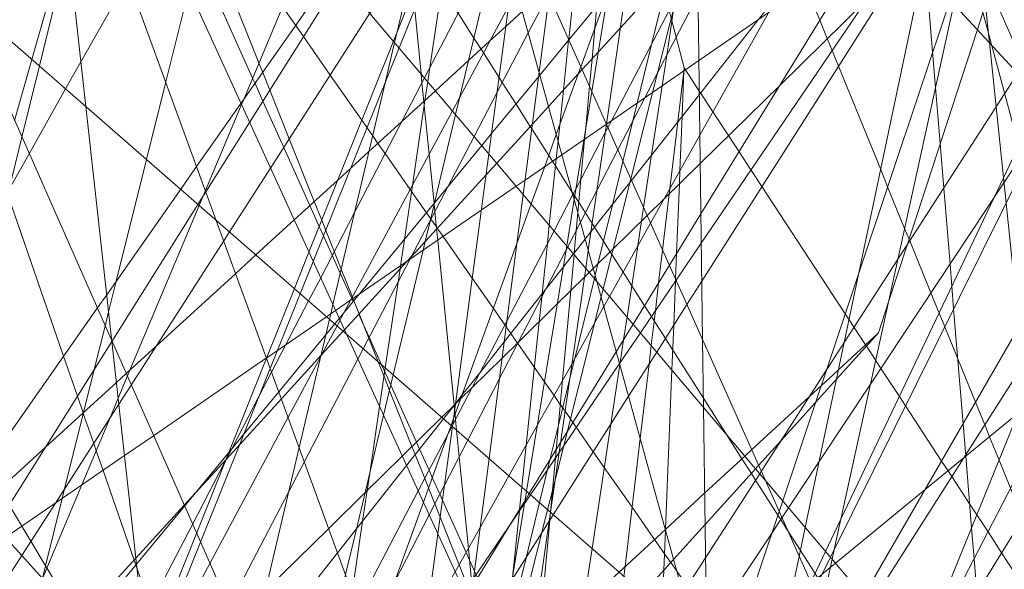
# Model space of a CAD drawing. Units: centimetres. Extents: x -246.3 to -241.1, y -150 to -101.7.
# Drawn here: x -242.7 to -242.6, y -103.6 to -103.5 of the extents above; entities that cross this region are included whole.
import ezdxf

# ---------------------------------------------------------------- set-up
doc = ezdxf.new("R2010")
doc.units = ezdxf.units.CM
doc.linetypes.add('CUSTOM', pattern=[0])

msp = doc.modelspace()

# ---------------------------------------------------------------- linework, layer by layer
at = {"color": 18, "linetype": 'CUSTOM', "lineweight": 9, "true_color": 0x000000}
for p, q in [((-242.576805, -103.62489), (-242.847437, -103.305572)), ((-242.847437, -103.305572), (-242.604011, -103.712237)), ((-242.515232, -103.630618), (-242.798752, -103.324187)), ((-242.650594, -103.520935), (-242.6506, -103.520986)), ((-242.641272, -103.523489), (-242.641241, -103.523224)), ((-242.650225, -103.533436), (-242.650303, -103.533313)), ((-242.634937, -103.532842), (-242.628183, -103.543145)), ((-242.661513, -103.534214), (-242.661504, -103.534298)), ((-242.661781, -103.535454), (-242.662127, -103.534959)), ((-242.661764, -103.53548), (-242.661781, -103.535454)), ((-242.668155, -103.541959), (-242.668066, -103.542157)), ((-242.66759, -103.543147), (-242.666801, -103.545124)), ((-242.687626, -103.54539), (-242.687623, -103.545385)), ((-242.654723, -103.545555), (-242.654752, -103.545514)), ((-242.675076, -103.546714), (-242.67509, -103.546724)), ((-242.659884, -103.550552), (-242.659883, -103.55056)), ((-242.659852, -103.550521), (-242.659781, -103.550451)), ((-242.689954, -103.551172), (-242.68994, -103.551213)), ((-242.654591, -103.559118), (-242.655154, -103.564495)), ((-242.654578, -103.558987), (-242.654591, -103.559118)), ((-242.642746, -103.5606), (-242.642748, -103.560645))]:
    msp.add_line(p, q, dxfattribs=at)
for points in [[(-242.576805, -103.62489), (-242.743204, -103.479703), (-243.082272, -103.183859), (-243.160875, -103.14484), (-243.281309, -103.085056)], [(-242.658075, -103.824126), (-242.657769, -103.822887), (-242.657093, -103.820152), (-242.654952, -103.811488), (-242.643107, -103.763551), (-242.639989, -103.750934), (-242.637966, -103.742747), (-242.634718, -103.729601), (-242.631293, -103.715743), (-242.62607, -103.694605), (-242.624532, -103.68838), (-242.624058, -103.686462), (-242.631284, -103.666674), (-242.679158, -103.535584), (-242.69289, -103.497983), (-242.699346, -103.480304), (-242.704099, -103.467289), (-242.728716, -103.399883), (-242.731723, -103.391648), (-242.742353, -103.362541), (-242.742876, -103.361108), (-242.768548, -103.290812), (-242.837414, -103.102239)], [(-242.837414, -103.102239), (-242.733107, -103.336009), (-242.710947, -103.385674), (-242.700908, -103.408174), (-242.698429, -103.413729), (-242.682152, -103.45021), (-242.658822, -103.502496), (-242.634679, -103.556604), (-242.621681, -103.585734)], [(-242.585229, -103.746029), (-242.584167, -103.729182), (-242.579668, -103.657824), (-242.584423, -103.640127), (-242.592102, -103.611542), (-242.593952, -103.604658), (-242.616334, -103.521345), (-242.620441, -103.50606), (-242.623984, -103.49287), (-242.631218, -103.465947), (-242.886099, -103.140901)], [(-242.561307, -103.227939), (-242.56939, -103.266275), (-242.569759, -103.268022), (-242.574043, -103.288343), (-242.58546, -103.342491), (-242.588644, -103.357592), (-242.595297, -103.389145), (-242.59569, -103.391009), (-242.599922, -103.411081), (-242.606269, -103.441183), (-242.608655, -103.452501), (-242.610399, -103.460774), (-242.618451, -103.498963), (-242.620046, -103.506527), (-242.620164, -103.507089), (-242.621902, -103.515328), (-242.631416, -103.560454), (-242.631912, -103.562806), (-242.634405, -103.574632)], [(-242.617039, -103.705359), (-242.61945, -103.699897), (-242.642031, -103.648721), (-242.699963, -103.517431), (-242.734809, -103.438461), (-242.772907, -103.35212), (-242.785865, -103.322755)], [(-242.764386, -103.335642), (-242.741094, -103.386504), (-242.69672, -103.483402), (-242.668609, -103.544789), (-242.605576, -103.682432), (-242.553894, -103.795288), (-242.548695, -103.821167), (-242.537333, -103.877724), (-242.532213, -103.903212), (-242.523334, -103.947408), (-242.518701, -103.97047), (-242.503893, -104.04418), (-242.503663, -104.045327), (-242.489457, -104.116038)], [(-242.660026, -103.552277), (-242.657064, -103.530192), (-242.655137, -103.515825), (-242.654614, -103.511926), (-242.650871, -103.484017), (-242.649253, -103.471949), (-242.648446, -103.465936), (-242.645931, -103.447183), (-242.63874, -103.393568), (-242.634976, -103.365496)], [(-242.555326, -103.876908), (-242.562287, -103.851725), (-242.571274, -103.819212), (-242.578775, -103.792077), (-242.586394, -103.764514), (-242.587923, -103.758981), (-242.597062, -103.725922), (-242.607835, -103.68695), (-242.614425, -103.663109), (-242.640304, -103.569485), (-242.648311, -103.54052), (-242.669493, -103.463891), (-242.676028, -103.44025), (-242.677889, -103.433519), (-242.689454, -103.391679)], [(-242.651667, -103.581784), (-242.642501, -103.567569), (-242.641334, -103.56576), (-242.639503, -103.56292), (-242.635106, -103.5561), (-242.634986, -103.555915), (-242.629723, -103.547752), (-242.628259, -103.545482), (-242.615264, -103.525328), (-242.61419, -103.523663), (-242.611268, -103.51913), (-242.61046, -103.517877), (-242.606645, -103.511961), (-242.605951, -103.510885), (-242.605611, -103.510357), (-242.605464, -103.510128), (-242.603642, -103.507304), (-242.583005, -103.475297), (-242.568317, -103.452517), (-242.568199, -103.452334), (-242.566554, -103.449783), (-242.562471, -103.443451), (-242.555241, -103.432238), (-242.553894, -103.430149)], [(-242.641241, -103.433013), (-242.643484, -103.450303), (-242.645879, -103.468763), (-242.646687, -103.474987), (-242.648229, -103.486873), (-242.652186, -103.517368), (-242.652992, -103.523584), (-242.654276, -103.533481), (-242.657052, -103.554872), (-242.658584, -103.56668), (-242.661, -103.585305), (-242.663049, -103.60109), (-242.664384, -103.61138), (-242.668016, -103.639379), (-242.668414, -103.64244)], [(-242.69995, -103.434445), (-242.694176, -103.486403), (-242.693802, -103.489775), (-242.689738, -103.526353), (-242.687621, -103.545402)], [(-242.655777, -103.572809), (-242.652304, -103.559015), (-242.651673, -103.556507), (-242.647964, -103.541775), (-242.6478, -103.541123), (-242.645559, -103.532221), (-242.640199, -103.510929), (-242.637156, -103.498842), (-242.634718, -103.489158), (-242.63312, -103.482811), (-242.630008, -103.470449), (-242.620897, -103.434257)], [(-242.650254, -103.533491), (-242.650002, -103.533008), (-242.647628, -103.528464), (-242.647416, -103.528058), (-242.647133, -103.527515), (-242.641808, -103.51732), (-242.640155, -103.514157), (-242.63396, -103.502296), (-242.631854, -103.498264), (-242.630009, -103.494732), (-242.627192, -103.489338), (-242.6257, -103.486483), (-242.624546, -103.484273), (-242.621021, -103.477524), (-242.616886, -103.469607), (-242.613429, -103.462988), (-242.612652, -103.4615), (-242.6107, -103.457764), (-242.609739, -103.455923), (-242.608816, -103.450736), (-242.606942, -103.440196), (-242.605824, -103.433911)], [(-242.635513, -103.444468), (-242.63768, -103.457706), (-242.640464, -103.474725), (-242.640666, -103.475959), (-242.64151, -103.481116), (-242.64332, -103.492179), (-242.648715, -103.525146), (-242.650145, -103.533885), (-242.650758, -103.537632), (-242.654013, -103.557524), (-242.65632, -103.571622), (-242.659315, -103.589921), (-242.661658, -103.604241), (-242.66316, -103.613423), (-242.667439, -103.639571), (-242.667648, -103.640846), (-242.66813, -103.643795), (-242.669208, -103.650381), (-242.67012, -103.655951), (-242.670346, -103.657335)], [(-242.647532, -103.527798), (-242.642519, -103.493044), (-242.640903, -103.481835), (-242.640615, -103.479837), (-242.639958, -103.475283), (-242.637463, -103.457983), (-242.635513, -103.444468)], [(-242.571217, -103.445703), (-242.571937, -103.447473), (-242.583167, -103.475059), (-242.583706, -103.476384), (-242.590388, -103.4928), (-242.598059, -103.511644), (-242.600805, -103.518392), (-242.602294, -103.522049), (-242.603803, -103.525757), (-242.603882, -103.52595), (-242.604678, -103.527905), (-242.605443, -103.529786), (-242.605556, -103.530063), (-242.606385, -103.532099), (-242.609053, -103.538655), (-242.610638, -103.542548), (-242.611019, -103.543483), (-242.613534, -103.549662), (-242.622303, -103.571206), (-242.625037, -103.577922), (-242.625099, -103.578074)], [(-242.697823, -103.555517), (-242.688815, -103.542696), (-242.688044, -103.541599), (-242.682047, -103.533064), (-242.680752, -103.53122), (-242.677162, -103.526111), (-242.66962, -103.515377), (-242.659501, -103.500974), (-242.659315, -103.50071), (-242.653113, -103.491882), (-242.651646, -103.489795), (-242.651384, -103.489421), (-242.649005, -103.486035), (-242.648219, -103.484917), (-242.64792, -103.484492), (-242.643715, -103.478506), (-242.640799, -103.474356), (-242.64069, -103.474201), (-242.640284, -103.473624), (-242.639572, -103.47261), (-242.633155, -103.463476), (-242.625515, -103.452603), (-242.623853, -103.450237)], [(-242.636475, -103.450345), (-242.638834, -103.456234), (-242.640863, -103.461299), (-242.644473, -103.470312), (-242.646455, -103.475261), (-242.646851, -103.476248), (-242.650237, -103.484703), (-242.651329, -103.487428), (-242.658054, -103.504217), (-242.658227, -103.504649), (-242.664801, -103.521063), (-242.671647, -103.538154), (-242.67283, -103.541106), (-242.675085, -103.546737)], [(-242.605763, -103.456015), (-242.607577, -103.464285), (-242.608937, -103.470486), (-242.609274, -103.472022), (-242.609954, -103.47512), (-242.610479, -103.477514), (-242.612692, -103.487599), (-242.614111, -103.494069), (-242.61582, -103.501859), (-242.617505, -103.509536), (-242.617636, -103.510136), (-242.618405, -103.513639), (-242.618566, -103.514375), (-242.619374, -103.51806), (-242.623911, -103.538738), (-242.629067, -103.562242), (-242.629239, -103.563023), (-242.630088, -103.566893), (-242.631862, -103.574981), (-242.632207, -103.57655), (-242.634926, -103.588944)], [(-242.69552, -103.527502), (-242.694105, -103.522543), (-242.691753, -103.514296), (-242.691267, -103.51259), (-242.691149, -103.512177), (-242.690654, -103.51044), (-242.689639, -103.506884), (-242.689289, -103.505654), (-242.688745, -103.503747), (-242.68823, -103.501942), (-242.687807, -103.500459), (-242.687073, -103.497883), (-242.686411, -103.495565), (-242.684839, -103.490052), (-242.684494, -103.488842), (-242.68365, -103.485881), (-242.679872, -103.472637), (-242.676859, -103.462071)], [(-242.779311, -103.680547), (-242.771451, -103.666637), (-242.7647, -103.654691), (-242.738252, -103.607889), (-242.737792, -103.607075), (-242.737103, -103.605856), (-242.718112, -103.572249), (-242.71687, -103.570051), (-242.714768, -103.566332), (-242.703395, -103.546207), (-242.694338, -103.530179), (-242.691371, -103.524928), (-242.690138, -103.522748), (-242.686316, -103.515984), (-242.683821, -103.511569), (-242.679432, -103.503801), (-242.66759, -103.482846), (-242.665349, -103.478881), (-242.661662, -103.472355), (-242.65655, -103.46331)], [(-242.647282, -103.541734), (-242.64396, -103.535804), (-242.639961, -103.528669), (-242.628493, -103.508204), (-242.624559, -103.501184), (-242.622661, -103.497796), (-242.621459, -103.495651), (-242.615517, -103.485048), (-242.615199, -103.48448), (-242.610638, -103.476341), (-242.609114, -103.473622), (-242.607059, -103.469953), (-242.60573, -103.467583), (-242.604011, -103.464515)], [(-242.668808, -103.466369), (-242.671005, -103.47519), (-242.672488, -103.481142), (-242.673332, -103.484532), (-242.6736, -103.485608), (-242.673764, -103.486266), (-242.674834, -103.490563), (-242.675281, -103.492359), (-242.676384, -103.496785), (-242.677107, -103.499687), (-242.678158, -103.503908), (-242.678427, -103.504987), (-242.681389, -103.516881), (-242.683254, -103.524368), (-242.684818, -103.530646), (-242.687272, -103.540501), (-242.68789, -103.542981), (-242.688178, -103.544139), (-242.689056, -103.547663), (-242.689923, -103.551143)], [(-242.684609, -103.572514), (-242.679697, -103.563361), (-242.67334, -103.551517), (-242.670698, -103.546595), (-242.670636, -103.546479), (-242.669372, -103.544123), (-242.669124, -103.543663), (-242.668782, -103.543026), (-242.668242, -103.542019), (-242.660022, -103.526702), (-242.655455, -103.518193), (-242.654813, -103.516997), (-242.653469, -103.514493), (-242.651285, -103.510423), (-242.644122, -103.497077), (-242.642726, -103.494476), (-242.642164, -103.493429), (-242.640475, -103.490282), (-242.637869, -103.485427), (-242.637438, -103.484624), (-242.635223, -103.480496), (-242.631994, -103.474479), (-242.630164, -103.47107)], [(-242.616624, -103.471922), (-242.620771, -103.479937), (-242.622992, -103.484231), (-242.625173, -103.488446), (-242.6262, -103.49043), (-242.627561, -103.49306), (-242.628665, -103.495194), (-242.629027, -103.495894), (-242.632921, -103.503419), (-242.635073, -103.507579), (-242.640113, -103.517319), (-242.643413, -103.523696), (-242.644427, -103.525656), (-242.646607, -103.52987), (-242.648304, -103.533149), (-242.649637, -103.535725), (-242.650675, -103.537731), (-242.650821, -103.538013), (-242.652424, -103.541111), (-242.656218, -103.548444), (-242.658769, -103.553374), (-242.660665, -103.557038), (-242.661903, -103.559432), (-242.664718, -103.564872)], [(-242.61108, -103.473084), (-242.613652, -103.476201), (-242.615838, -103.47885), (-242.624824, -103.489743), (-242.625776, -103.490897), (-242.629468, -103.495372), (-242.634605, -103.501598), (-242.639275, -103.507258), (-242.640232, -103.508419), (-242.645691, -103.515037), (-242.6474, -103.517107), (-242.650581, -103.520964)], [(-242.633268, -103.47802), (-242.634161, -103.481665), (-242.634608, -103.483489), (-242.634868, -103.484554), (-242.635709, -103.487984), (-242.638114, -103.497806), (-242.640012, -103.505558), (-242.640257, -103.506557), (-242.640312, -103.50678), (-242.640916, -103.509248), (-242.642496, -103.515698), (-242.642829, -103.517061), (-242.643851, -103.521232), (-242.645037, -103.526075), (-242.64539, -103.527518), (-242.646194, -103.530798)], [(-242.640583, -103.482214), (-242.640407, -103.495327), (-242.639739, -103.545263), (-242.639666, -103.55072), (-242.639405, -103.57027), (-242.63937, -103.572865), (-242.638877, -103.609713), (-242.638375, -103.647259), (-242.638271, -103.655002), (-242.63824, -103.657312), (-242.637868, -103.685175), (-242.637604, -103.704864), (-242.637314, -103.726549)], [(-242.641119, -103.483336), (-242.641851, -103.484744), (-242.64222, -103.485453), (-242.644855, -103.49052), (-242.649982, -103.500379), (-242.654138, -103.508372), (-242.655248, -103.510506), (-242.656136, -103.512214), (-242.662283, -103.524035), (-242.667948, -103.53493), (-242.6707, -103.540222), (-242.671681, -103.542108), (-242.67352, -103.545645), (-242.674674, -103.547864), (-242.67568, -103.5498), (-242.677912, -103.554092), (-242.67833, -103.554895), (-242.67843, -103.555087), (-242.68109, -103.560203), (-242.685116, -103.567946), (-242.687564, -103.572654), (-242.695966, -103.588812)], [(-242.649713, -103.485269), (-242.651702, -103.490213), (-242.657677, -103.505061), (-242.657935, -103.505703), (-242.664337, -103.521611), (-242.671299, -103.538913), (-242.67235, -103.541524), (-242.674782, -103.547567), (-242.68045, -103.561653), (-242.684654, -103.572101), (-242.685957, -103.575339), (-242.692869, -103.592515), (-242.696926, -103.602597), (-242.697874, -103.604953), (-242.69853, -103.606583), (-242.707696, -103.629361), (-242.711643, -103.63917)], [(-242.687623, -103.545385), (-242.680644, -103.534288), (-242.680003, -103.53327), (-242.676462, -103.52764), (-242.66912, -103.515967), (-242.661306, -103.503544), (-242.659579, -103.500798), (-242.659379, -103.50048), (-242.651607, -103.488124), (-242.651372, -103.487749), (-242.649772, -103.485206)], [(-242.666358, -103.485605), (-242.666214, -103.487054), (-242.665498, -103.494234), (-242.665152, -103.497702), (-242.664165, -103.507612), (-242.664124, -103.508023), (-242.66354, -103.513874), (-242.663375, -103.515534), (-242.663218, -103.51711), (-242.66308, -103.518488), (-242.66256, -103.523708), (-242.662488, -103.52443), (-242.662337, -103.525948), (-242.662304, -103.526273), (-242.661911, -103.530222), (-242.661513, -103.534214)], [(-242.661808, -103.535564), (-242.661472, -103.534165), (-242.659758, -103.527013), (-242.659411, -103.525565), (-242.658709, -103.522634), (-242.656276, -103.512484), (-242.656176, -103.512067), (-242.655608, -103.509698), (-242.652673, -103.49745), (-242.652486, -103.496672), (-242.65042, -103.488049), (-242.649813, -103.485518), (-242.649745, -103.485235)], [(-242.696871, -103.602693), (-242.69206, -103.593483), (-242.684155, -103.578349), (-242.683995, -103.578041), (-242.678153, -103.566858), (-242.672023, -103.555122), (-242.667682, -103.546811), (-242.667247, -103.545977), (-242.663465, -103.538737), (-242.660394, -103.532858), (-242.658263, -103.528778), (-242.656395, -103.525201), (-242.653878, -103.520382), (-242.65224, -103.517247), (-242.652147, -103.517068), (-242.645225, -103.503815), (-242.643634, -103.500769), (-242.640653, -103.495062), (-242.640417, -103.494611), (-242.636479, -103.487072)], [(-242.636531, -103.487011), (-242.636718, -103.487529), (-242.639785, -103.496), (-242.640376, -103.497634), (-242.645039, -103.510514), (-242.647378, -103.516974), (-242.647447, -103.517164), (-242.64961, -103.52314), (-242.651598, -103.52863), (-242.652539, -103.531229), (-242.65363, -103.534244), (-242.654792, -103.537453), (-242.659948, -103.551697), (-242.660127, -103.55219), (-242.660366, -103.552852), (-242.662375, -103.5584), (-242.666582, -103.570021)], [(-242.62549, -103.544702), (-242.624665, -103.542175), (-242.623167, -103.537584), (-242.617467, -103.520121), (-242.617026, -103.518769), (-242.616809, -103.518104), (-242.614986, -103.512518), (-242.612784, -103.50577), (-242.612648, -103.505352), (-242.612201, -103.503984), (-242.612003, -103.503379), (-242.608448, -103.492484), (-242.607584, -103.489837), (-242.607514, -103.489623)], [(-242.592448, -103.489943), (-242.593263, -103.490503), (-242.604474, -103.498206), (-242.605643, -103.499008), (-242.606516, -103.499608), (-242.607399, -103.500215), (-242.612215, -103.503524), (-242.612979, -103.504049), (-242.613504, -103.50441), (-242.615751, -103.505954), (-242.61689, -103.506736), (-242.617916, -103.507441), (-242.618775, -103.508032), (-242.619734, -103.50869), (-242.620632, -103.509307), (-242.624814, -103.512181), (-242.63442, -103.518781), (-242.640042, -103.522643), (-242.643797, -103.525223), (-242.647531, -103.527789)], [(-242.718565, -103.62489), (-242.717239, -103.621733), (-242.704881, -103.592305), (-242.704827, -103.592178), (-242.704047, -103.590321), (-242.700924, -103.582884), (-242.700156, -103.581054), (-242.692891, -103.563755), (-242.690058, -103.557008), (-242.687793, -103.551616), (-242.687111, -103.549991), (-242.686372, -103.548232), (-242.680551, -103.534369), (-242.680262, -103.533681), (-242.680043, -103.533161), (-242.677121, -103.526201), (-242.676965, -103.52583), (-242.671596, -103.513046), (-242.66312, -103.492863), (-242.662134, -103.490514)], [(-242.653795, -103.557714), (-242.651249, -103.553568), (-242.650714, -103.552697), (-242.646735, -103.546221), (-242.645367, -103.543993), (-242.642435, -103.539221), (-242.639876, -103.535054), (-242.626563, -103.513382), (-242.625422, -103.511524), (-242.621381, -103.504947), (-242.620935, -103.50422), (-242.618841, -103.500811), (-242.618638, -103.500481), (-242.618006, -103.499452), (-242.614203, -103.493261), (-242.613784, -103.49258), (-242.612646, -103.490726)], [(-242.653696, -103.557801), (-242.651364, -103.554369), (-242.650999, -103.553831), (-242.646473, -103.547169), (-242.644783, -103.544682), (-242.641895, -103.540432), (-242.639844, -103.537413), (-242.623595, -103.513498), (-242.62085, -103.509457), (-242.62058, -103.509059), (-242.619903, -103.508063), (-242.619389, -103.507306), (-242.618123, -103.505444), (-242.615883, -103.502147), (-242.615745, -103.501942), (-242.613579, -103.498756), (-242.613118, -103.498077), (-242.612409, -103.497033), (-242.608593, -103.491416)], [(-242.650303, -103.533313), (-242.651666, -103.531175), (-242.651908, -103.530796), (-242.65221, -103.530322), (-242.653586, -103.528163), (-242.653712, -103.527967), (-242.654866, -103.526157), (-242.655981, -103.524408), (-242.656235, -103.524009), (-242.657506, -103.522015), (-242.657699, -103.521712), (-242.658272, -103.520813), (-242.659558, -103.518796), (-242.660886, -103.516714), (-242.661794, -103.51529), (-242.662221, -103.51462), (-242.662906, -103.513546), (-242.663117, -103.513215), (-242.663697, -103.512305), (-242.665267, -103.509842), (-242.665488, -103.509496), (-242.668272, -103.50513), (-242.672034, -103.499228), (-242.674586, -103.495226)], [(-242.686659, -103.495273), (-242.687978, -103.500632), (-242.688276, -103.501842), (-242.689192, -103.505562), (-242.689566, -103.507084), (-242.691159, -103.513556), (-242.693501, -103.52307)], [(-242.686675, -103.495339), (-242.686484, -103.495818), (-242.685932, -103.497201), (-242.685544, -103.498172), (-242.684407, -103.50102), (-242.684236, -103.50145), (-242.683413, -103.503511), (-242.682063, -103.506892), (-242.681697, -103.50781), (-242.680116, -103.511769), (-242.675703, -103.522825)], [(-242.760719, -103.665101), (-242.732569, -103.621295), (-242.730107, -103.617464), (-242.729802, -103.616989), (-242.727553, -103.613489), (-242.708969, -103.584568), (-242.708586, -103.583974), (-242.708136, -103.583272), (-242.704861, -103.578177), (-242.694195, -103.561577), (-242.692207, -103.558485), (-242.687058, -103.550471), (-242.686066, -103.548927), (-242.678554, -103.537238), (-242.67809, -103.536516), (-242.674766, -103.531343), (-242.666712, -103.518809), (-242.659243, -103.507186), (-242.658042, -103.505317), (-242.657759, -103.504877), (-242.657342, -103.504228), (-242.65259, -103.496833)], [(-242.648055, -103.496674), (-242.64906, -103.506278), (-242.649699, -103.512382), (-242.649933, -103.514619), (-242.650594, -103.520935)], [(-242.613531, -103.499186), (-242.615473, -103.502241), (-242.616131, -103.503275), (-242.618037, -103.506272), (-242.618993, -103.507774), (-242.619452, -103.508497), (-242.619687, -103.508866), (-242.620961, -103.51087), (-242.623025, -103.514114), (-242.639803, -103.540493)], [(-242.61352, -103.499279), (-242.614769, -103.503016), (-242.617106, -103.510008), (-242.618367, -103.513779), (-242.619685, -103.517724), (-242.627055, -103.539771), (-242.633247, -103.558294), (-242.633537, -103.559163), (-242.637737, -103.571725), (-242.638803, -103.574916), (-242.639322, -103.576468), (-242.645558, -103.595124), (-242.645917, -103.596198), (-242.651224, -103.612075), (-242.654232, -103.621072), (-242.65579, -103.625735), (-242.664727, -103.652471), (-242.665706, -103.655398)], [(-242.694222, -103.646369), (-242.692984, -103.64112), (-242.689584, -103.626697), (-242.688513, -103.622154), (-242.687666, -103.618561), (-242.68661, -103.614084), (-242.685728, -103.61034), (-242.68402, -103.603096), (-242.68211, -103.594999), (-242.681888, -103.594055), (-242.679872, -103.585505), (-242.676408, -103.570813), (-242.673272, -103.557514), (-242.67244, -103.553981), (-242.670286, -103.544849), (-242.669988, -103.543585), (-242.669885, -103.543148), (-242.669707, -103.542391), (-242.665473, -103.524435), (-242.664705, -103.521177), (-242.664503, -103.520317), (-242.662661, -103.512505), (-242.660165, -103.501919), (-242.660093, -103.501615)], [(-242.648909, -103.524713), (-242.648705, -103.52249), (-242.648478, -103.520012), (-242.648313, -103.518214), (-242.647805, -103.512675), (-242.647368, -103.50792), (-242.646838, -103.502138)], [(-242.646796, -103.501674), (-242.646729, -103.501934), (-242.645907, -103.505122), (-242.64562, -103.506234), (-242.644852, -103.509215), (-242.644734, -103.509672), (-242.644693, -103.509833), (-242.643908, -103.512875), (-242.64303, -103.516283), (-242.642447, -103.518544), (-242.642279, -103.519195), (-242.642225, -103.519407), (-242.641882, -103.520738), (-242.641241, -103.523224)], [(-242.658793, -103.502601), (-242.659542, -103.507651), (-242.659608, -103.508098), (-242.660022, -103.510888), (-242.661848, -103.5232), (-242.662018, -103.524347), (-242.662243, -103.525862), (-242.663264, -103.532743), (-242.663914, -103.537124), (-242.664231, -103.539263), (-242.664268, -103.539514), (-242.664426, -103.540577), (-242.665459, -103.547537), (-242.665921, -103.550657), (-242.666727, -103.55609), (-242.666932, -103.557471), (-242.667301, -103.559955), (-242.668155, -103.565714), (-242.668579, -103.568575), (-242.669361, -103.573845), (-242.670329, -103.58037), (-242.670691, -103.582815), (-242.670797, -103.583529)], [(-242.650199, -103.538293), (-242.649257, -103.5371), (-242.648788, -103.536506), (-242.645631, -103.532507), (-242.645503, -103.532345), (-242.640005, -103.525381), (-242.635238, -103.519342), (-242.633505, -103.517148), (-242.627388, -103.509399), (-242.622669, -103.503422)], [(-242.617507, -103.565745), (-242.617733, -103.562983), (-242.617938, -103.560481), (-242.618412, -103.554687), (-242.618626, -103.552061), (-242.619389, -103.542737), (-242.619538, -103.54092), (-242.619684, -103.539131), (-242.620189, -103.532965), (-242.620484, -103.529363), (-242.620856, -103.524812), (-242.621092, -103.52193), (-242.621606, -103.515648), (-242.621707, -103.514406), (-242.621808, -103.513173), (-242.621879, -103.512311), (-242.621977, -103.511115), (-242.622045, -103.510278), (-242.622352, -103.506527), (-242.622599, -103.503505)], [(-242.63506, -103.507565), (-242.632142, -103.514716), (-242.631953, -103.515181), (-242.631346, -103.516668), (-242.630243, -103.519372), (-242.629636, -103.520858), (-242.629246, -103.521814), (-242.628729, -103.523082), (-242.625305, -103.531472), (-242.624742, -103.532852), (-242.623362, -103.536236), (-242.623009, -103.537101), (-242.622949, -103.537247), (-242.62123, -103.541461), (-242.620568, -103.543083), (-242.620114, -103.544197)], [(-242.617726, -103.509275), (-242.617521, -103.511248), (-242.61656, -103.520505), (-242.61649, -103.521177), (-242.615949, -103.52639), (-242.615141, -103.534176), (-242.61013, -103.582462), (-242.609745, -103.586024), (-242.609871, -103.581801), (-242.611098, -103.540837), (-242.611516, -103.526871)], [(-242.659781, -103.550451), (-242.659341, -103.550019), (-242.658409, -103.549104), (-242.655996, -103.546735), (-242.65465, -103.545414), (-242.651531, -103.542352), (-242.649318, -103.540179), (-242.648926, -103.539795), (-242.6486, -103.539475), (-242.646986, -103.53789), (-242.644234, -103.535189), (-242.642857, -103.533837), (-242.639931, -103.530964), (-242.633464, -103.524615), (-242.626514, -103.517793), (-242.623456, -103.514791), (-242.622902, -103.514247), (-242.621353, -103.512727), (-242.619214, -103.510627)], [(-242.607449, -103.537376), (-242.607539, -103.537167), (-242.608009, -103.536089), (-242.608608, -103.534711), (-242.609554, -103.532536), (-242.609815, -103.531935), (-242.611479, -103.528111), (-242.611784, -103.52741), (-242.611833, -103.527297), (-242.612411, -103.525967), (-242.612725, -103.525246), (-242.613727, -103.522944), (-242.61639, -103.51682), (-242.617116, -103.515153), (-242.618083, -103.512929), (-242.618193, -103.512676), (-242.619123, -103.510538)], [(-242.680838, -103.557638), (-242.678371, -103.554939), (-242.677259, -103.553724), (-242.673882, -103.55003), (-242.670683, -103.54653), (-242.668877, -103.544555), (-242.66877, -103.544437), (-242.663715, -103.538908), (-242.663341, -103.538499), (-242.657291, -103.531881), (-242.65643, -103.53094), (-242.653536, -103.527774), (-242.652229, -103.526345), (-242.649814, -103.523703), (-242.649508, -103.523369), (-242.648188, -103.521924), (-242.646403, -103.519972), (-242.640982, -103.514043)], [(-242.680697, -103.514101), (-242.676217, -103.524051), (-242.676021, -103.524487)], [(-242.701657, -103.517393), (-242.700726, -103.520078), (-242.700432, -103.520928), (-242.700383, -103.521069), (-242.699285, -103.524239), (-242.699158, -103.524604), (-242.698129, -103.527575), (-242.696709, -103.531673), (-242.696129, -103.533349), (-242.696072, -103.533513), (-242.691545, -103.546581), (-242.690419, -103.54983), (-242.689954, -103.551172)], [(-242.672094, -103.520696), (-242.672724, -103.519795), (-242.67379, -103.51827)], [(-242.649394, -103.566724), (-242.648702, -103.562158), (-242.647176, -103.552084), (-242.646446, -103.547267), (-242.646419, -103.54709), (-242.646141, -103.545253), (-242.645862, -103.54341), (-242.644987, -103.537638), (-242.644683, -103.535629), (-242.644519, -103.53455), (-242.643872, -103.530279), (-242.643026, -103.524693), (-242.642652, -103.522226), (-242.642061, -103.518328)], [(-242.703394, -103.563447), (-242.703394, -103.563447), (-242.696723, -103.557354), (-242.69303, -103.55398), (-242.687254, -103.548705), (-242.686477, -103.547995), (-242.686146, -103.547694), (-242.684032, -103.545763), (-242.67759, -103.539879), (-242.675951, -103.538382), (-242.672843, -103.535543), (-242.669308, -103.532315), (-242.668258, -103.531356), (-242.666789, -103.530014), (-242.664128, -103.527583), (-242.661392, -103.525085), (-242.657001, -103.521075), (-242.655679, -103.519867), (-242.654354, -103.518657)], [(-242.599851, -103.519548), (-242.602157, -103.523541), (-242.603586, -103.526015), (-242.603832, -103.526442), (-242.605443, -103.529231), (-242.605558, -103.529429), (-242.606825, -103.531623), (-242.609354, -103.536003), (-242.611149, -103.539112), (-242.61143, -103.539599), (-242.614099, -103.54422), (-242.626692, -103.566028), (-242.628826, -103.569723), (-242.63258, -103.576224), (-242.635984, -103.582119), (-242.636544, -103.583089)], [(-242.665473, -103.530171), (-242.666053, -103.529342), (-242.666485, -103.528724), (-242.666938, -103.528075), (-242.667365, -103.527464), (-242.669922, -103.523805), (-242.672094, -103.520696)], [(-242.650581, -103.520964), (-242.65293, -103.52381), (-242.653039, -103.523942), (-242.656845, -103.528556), (-242.657637, -103.529516), (-242.66919, -103.54352), (-242.669556, -103.543963), (-242.674091, -103.54946), (-242.676927, -103.552898), (-242.678143, -103.554372), (-242.68174, -103.558731), (-242.685618, -103.563432)], [(-242.6506, -103.520986), (-242.651022, -103.525025), (-242.651319, -103.527861), (-242.651454, -103.529149), (-242.651605, -103.530588), (-242.652168, -103.535969), (-242.652323, -103.537453), (-242.65275, -103.541524), (-242.652778, -103.541796), (-242.652986, -103.54378), (-242.654032, -103.553779), (-242.65439, -103.557195), (-242.654578, -103.558987)], [(-242.693501, -103.52307), (-242.694924, -103.528851), (-242.695956, -103.533043), (-242.70042, -103.551177), (-242.703465, -103.563548)], [(-242.675703, -103.522825), (-242.675395, -103.523596), (-242.674822, -103.525032), (-242.673246, -103.528978), (-242.671218, -103.534059), (-242.670614, -103.535574), (-242.670286, -103.536394), (-242.669601, -103.538109), (-242.669033, -103.539533), (-242.668127, -103.541804), (-242.668084, -103.54191)], [(-242.644082, -103.54722), (-242.643904, -103.545719), (-242.64357, -103.542897), (-242.643302, -103.540631), (-242.642988, -103.537982), (-242.64245, -103.533438), (-242.642401, -103.533023), (-242.641759, -103.527603), (-242.641272, -103.523489)], [(-242.641251, -103.523474), (-242.641399, -103.527147), (-242.641576, -103.531551), (-242.641619, -103.532622), (-242.641847, -103.538262), (-242.641931, -103.540352), (-242.641936, -103.540492), (-242.642081, -103.544073), (-242.642227, -103.547699), (-242.642746, -103.5606)], [(-242.641241, -103.523224), (-242.641131, -103.523391), (-242.640009, -103.525103), (-242.639908, -103.525258), (-242.638906, -103.526786), (-242.637641, -103.528716), (-242.636785, -103.530022), (-242.635821, -103.531492), (-242.634937, -103.532842)], [(-242.676021, -103.524487), (-242.675378, -103.525916), (-242.673689, -103.529667), (-242.671568, -103.534379), (-242.67081, -103.536063)], [(-242.649303, -103.529006), (-242.649246, -103.528391), (-242.648909, -103.524713)], [(-242.611413, -103.526664), (-242.613679, -103.53123), (-242.629375, -103.562862), (-242.630698, -103.565527), (-242.633807, -103.571793), (-242.634971, -103.574139)], [(-242.611517, -103.526821), (-242.613899, -103.53041), (-242.615311, -103.532539)], [(-242.647531, -103.527789), (-242.647535, -103.527792), (-242.649352, -103.52904), (-242.651144, -103.530271), (-242.654126, -103.53232), (-242.654843, -103.532813), (-242.657677, -103.53476), (-242.667572, -103.541559), (-242.669486, -103.542873), (-242.670223, -103.54338), (-242.674195, -103.546109), (-242.675076, -103.546714)], [(-242.666008, -103.655898), (-242.665842, -103.654747), (-242.665227, -103.650482), (-242.662102, -103.628815), (-242.660518, -103.617837), (-242.659321, -103.609537), (-242.657291, -103.595461), (-242.654444, -103.57572), (-242.652065, -103.559224), (-242.649213, -103.539455), (-242.649005, -103.53801), (-242.647532, -103.527798)], [(-242.650159, -103.53834), (-242.650149, -103.53823), (-242.64998, -103.536388), (-242.649848, -103.534958), (-242.649599, -103.532237), (-242.649303, -103.529006)], [(-242.614126, -103.529565), (-242.615353, -103.532139), (-242.616136, -103.533782), (-242.628528, -103.559784), (-242.629772, -103.562394), (-242.630972, -103.564912)], [(-242.662127, -103.534959), (-242.663336, -103.533229), (-242.663443, -103.533077), (-242.665473, -103.530171)], [(-242.646194, -103.530798), (-242.647053, -103.534309), (-242.648229, -103.539111), (-242.648451, -103.540015), (-242.648515, -103.540279), (-242.650106, -103.546772), (-242.650502, -103.548392), (-242.651427, -103.552168), (-242.652115, -103.554979), (-242.652305, -103.555753), (-242.652963, -103.55844), (-242.654055, -103.5629), (-242.655683, -103.569545)], [(-242.615311, -103.532539), (-242.626128, -103.548844), (-242.630291, -103.55512), (-242.63277, -103.558856), (-242.633311, -103.559671), (-242.63411, -103.560875), (-242.639423, -103.568885), (-242.639999, -103.569752), (-242.640162, -103.569999), (-242.650162, -103.585071), (-242.657207, -103.595691), (-242.657357, -103.595917), (-242.661258, -103.601798), (-242.662146, -103.603136), (-242.663598, -103.605324), (-242.664185, -103.60621), (-242.665916, -103.608819), (-242.668038, -103.612018), (-242.673009, -103.61951), (-242.673158, -103.619735), (-242.673851, -103.620779), (-242.678472, -103.627745), (-242.680535, -103.630854), (-242.682316, -103.63354)], [(-242.660054, -103.552253), (-242.660012, -103.552174), (-242.655608, -103.543741), (-242.651785, -103.536421), (-242.650254, -103.533491)], [(-242.646184, -103.539774), (-242.647099, -103.538339), (-242.647231, -103.538131), (-242.647779, -103.537272), (-242.6485, -103.536141), (-242.648692, -103.53584), (-242.649246, -103.534971), (-242.649774, -103.534143), (-242.650103, -103.533627), (-242.650225, -103.533436)], [(-242.661504, -103.534298), (-242.661447, -103.534873), (-242.661307, -103.536275), (-242.661216, -103.537191), (-242.659884, -103.550552)], [(-242.672421, -103.579849), (-242.672382, -103.579683), (-242.670686, -103.572609), (-242.668685, -103.564261), (-242.667807, -103.560597), (-242.665596, -103.551368), (-242.664812, -103.548101), (-242.662391, -103.537999), (-242.662216, -103.537269), (-242.661808, -103.535564)], [(-242.654752, -103.545514), (-242.655291, -103.544743), (-242.655668, -103.544203), (-242.655771, -103.544054), (-242.6567, -103.542725), (-242.658416, -103.54027), (-242.660778, -103.53689), (-242.661251, -103.536213), (-242.661324, -103.536109), (-242.661764, -103.53548)], [(-242.67081, -103.536063), (-242.670463, -103.536834), (-242.669755, -103.538405), (-242.669107, -103.539846), (-242.66818, -103.541904), (-242.668155, -103.541959)], [(-242.659778, -103.550427), (-242.659244, -103.54975), (-242.657774, -103.547889), (-242.655826, -103.54542), (-242.651041, -103.53936), (-242.650199, -103.538293)], [(-242.652074, -103.559216), (-242.651912, -103.557458), (-242.65167, -103.554819), (-242.651609, -103.554155), (-242.651094, -103.548536), (-242.650427, -103.541269), (-242.650159, -103.53834)], [(-242.62758, -103.568954), (-242.628001, -103.568294), (-242.629782, -103.5655), (-242.630289, -103.564704), (-242.6304, -103.56453), (-242.630624, -103.56418), (-242.63181, -103.56232), (-242.632872, -103.560653), (-242.633407, -103.559815), (-242.633635, -103.559456), (-242.635442, -103.556622), (-242.635788, -103.55608), (-242.636547, -103.554889), (-242.637806, -103.552915), (-242.639676, -103.549981), (-242.642162, -103.546083), (-242.642761, -103.545143), (-242.643668, -103.543721), (-242.643891, -103.54337), (-242.644448, -103.542497), (-242.645478, -103.540881), (-242.646184, -103.539774)], [(-242.639803, -103.540493), (-242.641017, -103.542401), (-242.643461, -103.546243), (-242.645739, -103.549825), (-242.651841, -103.559419), (-242.652167, -103.559931)], [(-242.632345, -103.576429), (-242.632093, -103.576034), (-242.628514, -103.57042), (-242.626134, -103.566686), (-242.618565, -103.554813), (-242.61842, -103.554586), (-242.613779, -103.547305), (-242.611033, -103.542998), (-242.61067, -103.542429), (-242.610447, -103.54208), (-242.609656, -103.540838)], [(-242.670756, -103.583623), (-242.665221, -103.573747), (-242.662177, -103.568314), (-242.659788, -103.56405), (-242.657777, -103.560462), (-242.655435, -103.556283), (-242.65314, -103.552187), (-242.650325, -103.547164), (-242.648501, -103.543909), (-242.647747, -103.542562), (-242.647282, -103.541734)], [(-242.668084, -103.54191), (-242.668012, -103.542091), (-242.66759, -103.543147)], [(-242.628183, -103.543145), (-242.627868, -103.543626), (-242.627462, -103.544245), (-242.626533, -103.545663), (-242.62646, -103.545774), (-242.625707, -103.546923), (-242.625283, -103.54757), (-242.623791, -103.549845), (-242.623293, -103.550605), (-242.620365, -103.555072), (-242.619846, -103.555865), (-242.619536, -103.556337), (-242.618097, -103.558533), (-242.617509, -103.559429), (-242.616605, -103.560809), (-242.615499, -103.562497), (-242.611581, -103.568473)], [(-242.66761, -103.54317), (-242.667352, -103.543743), (-242.666763, -103.545052)], [(-242.693266, -103.564566), (-242.694934, -103.562728), (-242.696258, -103.561268), (-242.697059, -103.560386), (-242.698411, -103.558895), (-242.699417, -103.557786), (-242.701486, -103.555506), (-242.703023, -103.553811), (-242.70417, -103.552547), (-242.70573, -103.550827), (-242.7059, -103.55064), (-242.708757, -103.547492), (-242.711769, -103.544171)], [(-242.62549, -103.544702), (-242.628886, -103.548454), (-242.630585, -103.550332), (-242.63337, -103.553409), (-242.635202, -103.555432), (-242.635445, -103.555701), (-242.639539, -103.560224), (-242.642086, -103.563038), (-242.64456, -103.565772), (-242.654149, -103.576365), (-242.65461, -103.576875)], [(-242.642758, -103.56061), (-242.639573, -103.557677), (-242.636314, -103.554675), (-242.635766, -103.554169), (-242.631073, -103.549846), (-242.630134, -103.548981), (-242.628723, -103.547681), (-242.62549, -103.544702)], [(-242.620114, -103.544197), (-242.619058, -103.546784), (-242.617618, -103.550314), (-242.616868, -103.552151), (-242.61648, -103.553101), (-242.615706, -103.554999), (-242.614776, -103.55728), (-242.613781, -103.559718), (-242.61205, -103.56396), (-242.610782, -103.567067)], [(-242.709728, -103.580528), (-242.706795, -103.575865), (-242.698645, -103.562908), (-242.695957, -103.558634), (-242.687626, -103.54539)], [(-242.687621, -103.545402), (-242.683916, -103.578749), (-242.68078, -103.606969), (-242.677556, -103.63599), (-242.676677, -103.643903)], [(-242.666801, -103.545124), (-242.66604, -103.54703), (-242.665561, -103.54823), (-242.665113, -103.549354)], [(-242.666763, -103.545052), (-242.665764, -103.547271), (-242.665505, -103.547848), (-242.665013, -103.548939), (-242.662938, -103.55355), (-242.662685, -103.55411), (-242.661916, -103.555819), (-242.661653, -103.556404), (-242.66104, -103.557764), (-242.660826, -103.55824), (-242.658913, -103.562489), (-242.658632, -103.563114), (-242.658235, -103.563994), (-242.658103, -103.564288), (-242.657989, -103.564541), (-242.656791, -103.567202)], [(-242.647708, -103.555594), (-242.648598, -103.55432), (-242.649984, -103.552337), (-242.650254, -103.551949), (-242.650454, -103.551664), (-242.650885, -103.551047), (-242.651083, -103.550764), (-242.651273, -103.550491), (-242.651782, -103.549764), (-242.652561, -103.548649), (-242.653374, -103.547486), (-242.654723, -103.545555)], [(-242.60551, -103.546344), (-242.607767, -103.549993), (-242.608374, -103.550975), (-242.610682, -103.554708), (-242.612676, -103.557932), (-242.621483, -103.572174), (-242.625113, -103.578044)], [(-242.67509, -103.546724), (-242.684258, -103.553023), (-242.686596, -103.554629), (-242.694927, -103.560354), (-242.710703, -103.571192)], [(-242.675085, -103.546737), (-242.68077, -103.560929), (-242.684783, -103.570948)], [(-242.648891, -103.587845), (-242.648216, -103.582138), (-242.647825, -103.578837), (-242.647388, -103.575149), (-242.646537, -103.567955), (-242.646117, -103.564413), (-242.646023, -103.563619), (-242.644795, -103.553241), (-242.644082, -103.54722)], [(-242.609739, -103.547566), (-242.610869, -103.548494), (-242.613436, -103.550602), (-242.614157, -103.551194), (-242.621704, -103.557391), (-242.628962, -103.56335)], [(-242.623424, -103.573958), (-242.622113, -103.571431), (-242.613082, -103.554014), (-242.610833, -103.549677), (-242.609739, -103.547566)], [(-242.665113, -103.549354), (-242.663297, -103.553902), (-242.663037, -103.554554)], [(-242.700542, -103.602061), (-242.699895, -103.601241), (-242.698637, -103.599648), (-242.69385, -103.593585), (-242.692939, -103.592431), (-242.692727, -103.592162), (-242.688717, -103.587083), (-242.683696, -103.580724), (-242.683149, -103.58003), (-242.676636, -103.571781), (-242.676216, -103.571249), (-242.669323, -103.562517), (-242.663733, -103.555436), (-242.660744, -103.551651), (-242.659778, -103.550427)], [(-242.685652, -103.575848), (-242.684377, -103.574597), (-242.679899, -103.570201), (-242.677652, -103.567995), (-242.675169, -103.565557), (-242.670048, -103.56053), (-242.667097, -103.557633), (-242.664082, -103.554673), (-242.660881, -103.551531), (-242.659852, -103.550521)], [(-242.659883, -103.55056), (-242.659846, -103.550933), (-242.659808, -103.55131), (-242.659769, -103.551707), (-242.659682, -103.552578), (-242.659468, -103.554725), (-242.658727, -103.562157), (-242.658462, -103.564815), (-242.65842, -103.565242)], [(-242.689923, -103.551143), (-242.691463, -103.557326), (-242.691657, -103.558107), (-242.693013, -103.563551), (-242.693316, -103.564767)], [(-242.68994, -103.551213), (-242.689097, -103.553645), (-242.688893, -103.554235), (-242.688341, -103.555828), (-242.685824, -103.563093), (-242.685681, -103.563508)], [(-242.707807, -103.643679), (-242.702499, -103.633515), (-242.693886, -103.617025), (-242.692622, -103.614605), (-242.691361, -103.612191), (-242.685614, -103.601189), (-242.682158, -103.594572), (-242.678564, -103.587691), (-242.673358, -103.577725), (-242.667715, -103.56692), (-242.662791, -103.557493), (-242.660054, -103.552253)], [(-242.665751, -103.594965), (-242.663528, -103.578384), (-242.661194, -103.560981), (-242.660026, -103.552277)], [(-242.663037, -103.554554), (-242.662265, -103.556487), (-242.66196, -103.557252), (-242.661444, -103.558544), (-242.661012, -103.559626), (-242.659471, -103.563485), (-242.658763, -103.565259), (-242.658632, -103.565588), (-242.658489, -103.565947), (-242.658303, -103.566412), (-242.657526, -103.568358), (-242.656292, -103.571449), (-242.655967, -103.572263), (-242.655816, -103.572641), (-242.655766, -103.572767)], [(-242.634405, -103.57463), (-242.634879, -103.573953), (-242.635118, -103.57361), (-242.637315, -103.570466), (-242.63743, -103.570302), (-242.638935, -103.568148), (-242.639443, -103.567421), (-242.640984, -103.565216), (-242.641812, -103.564031), (-242.642323, -103.5633), (-242.642826, -103.56258), (-242.643636, -103.56142), (-242.645455, -103.558818), (-242.647708, -103.555594)], [(-242.756826, -103.640757), (-242.734422, -103.616251), (-242.732721, -103.614391), (-242.730063, -103.611483), (-242.727288, -103.608447), (-242.717275, -103.597495), (-242.709812, -103.589331), (-242.707658, -103.586976), (-242.707384, -103.586676), (-242.706636, -103.585858), (-242.702354, -103.581174), (-242.698381, -103.576828), (-242.690335, -103.568026), (-242.685674, -103.562928), (-242.681771, -103.558659), (-242.680838, -103.557638)], [(-242.710163, -103.64091), (-242.704209, -103.632148), (-242.702913, -103.63024), (-242.693905, -103.616981), (-242.693722, -103.616713), (-242.692474, -103.614876), (-242.691034, -103.612755), (-242.684269, -103.602798), (-242.68378, -103.602079), (-242.681669, -103.598972), (-242.677103, -103.592251), (-242.676428, -103.591258), (-242.67181, -103.584461), (-242.670947, -103.583191), (-242.668475, -103.579553), (-242.66498, -103.574408), (-242.662506, -103.570767), (-242.659045, -103.565673), (-242.658314, -103.564597), (-242.654174, -103.558504), (-242.653696, -103.557801)], [(-242.681281, -103.602459), (-242.675428, -103.592929), (-242.674083, -103.59074), (-242.672285, -103.587812), (-242.670319, -103.584613), (-242.664633, -103.575357), (-242.662699, -103.572209), (-242.658891, -103.566009), (-242.658391, -103.565195), (-242.655288, -103.560144), (-242.654135, -103.558266), (-242.653795, -103.557714)], [(-242.654554, -103.586263), (-242.654366, -103.584207), (-242.65373, -103.577278), (-242.65359, -103.575747), (-242.653073, -103.570114), (-242.652134, -103.55988)], [(-242.652134, -103.55988), (-242.652091, -103.559406), (-242.652074, -103.559216)], [(-242.656606, -103.573369), (-242.655843, -103.572665), (-242.65571, -103.572543), (-242.653721, -103.570711), (-242.646512, -103.564069), (-242.642758, -103.56061)], [(-242.652167, -103.559931), (-242.652776, -103.560889), (-242.655183, -103.564674)], [(-242.642748, -103.560645), (-242.64288, -103.563915), (-242.643009, -103.567125), (-242.643062, -103.568439), (-242.643316, -103.574752), (-242.643332, -103.575148), (-242.643942, -103.590288), (-242.644022, -103.592294)], [(-242.685618, -103.563432), (-242.689945, -103.568677), (-242.701297, -103.582438), (-242.705597, -103.587649), (-242.706477, -103.588716), (-242.706618, -103.588887), (-242.727168, -103.613796), (-242.730151, -103.617412), (-242.732811, -103.620636), (-242.763498, -103.657833), (-242.771214, -103.667186), (-242.772949, -103.669288), (-242.781136, -103.679211), (-242.784058, -103.682754), (-242.784932, -103.683813), (-242.793025, -103.693622)], [(-242.685681, -103.563508), (-242.685576, -103.563811), (-242.684532, -103.566823), (-242.683882, -103.568699), (-242.683606, -103.569496), (-242.683364, -103.570195)], [(-242.628962, -103.56335), (-242.629387, -103.563699), (-242.630068, -103.564257), (-242.630943, -103.564976)]]:
    msp.add_lwpolyline(points, dxfattribs=at)

doc.saveas('drawing.dxf')
